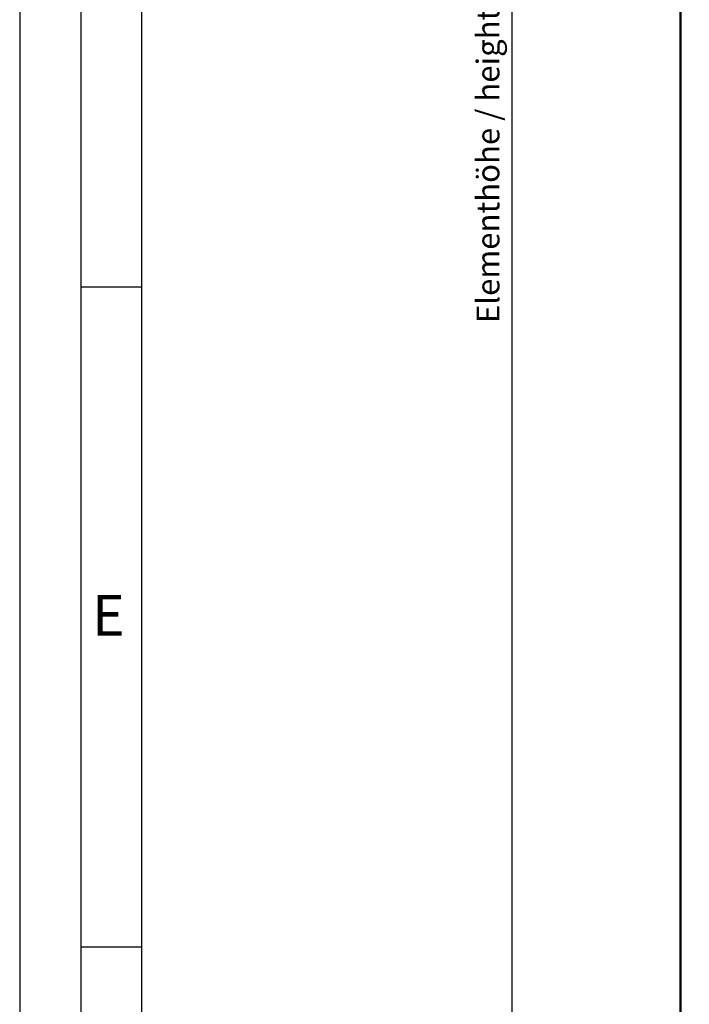
# Model space of a CAD drawing. Units: millimetres. Extents: x -2820 to 4524, y 3537 to 7028.
# Drawn here: x 3413 to 3567, y 6228 to 6455 of the extents above; entities that cross this region are included whole.
import ezdxf

# ---------------------------------------------------------------- set-up
doc = ezdxf.new("R2010")
doc.units = ezdxf.units.MM
doc.layers.get('0').update_dxf_attribs({"linetype": 'CONTINUOUS', "lineweight": 30})
doc.layers.get('Defpoints').update_dxf_attribs({"linetype": 'CONTINUOUS'})
doc.layers.add('AM_0', color=7, linetype='CONTINUOUS', lineweight=50)
doc.styles.add('Arial', font='arial.ttf')
doc.styles.add('ISO9', font='simplex')
doc.styles.get("Standard").update_dxf_attribs({"font": 'arial.ttf'})
doc.dimstyles.new('STANDARD$0', dxfattribs={"dimtxt": 0.18, "dimasz": 0.18, "dimexe": 0.18, "dimexo": 0.0625, "dimgap": 0.09, "dimtad": 0, "dimtih": 1, "dimtoh": 1, "dimdec": 4, "dimzin": 0, "dimdsep": 46, "dimtxsty": 'Standard', "dimcen": 0.09, "dimadec": 0, "dimazin": 0, "dimtfac": 1, "dimtdec": 4, "dimtofl": 0, "dimtmove": 0, "dimatfit": 3, "dimfxl": 1, "dimtolj": 1, "dimtzin": 0, "dimarcsym": 0})

# ---------------------------------------------------------------- blocks, each defined once
blk = doc.blocks.new('*D52')
at = {"color": 1, "lineweight": -2, "transparency": 16777216}
for p, q in [((3564.24, 6940.77), (3524.29, 6940.77)), ((3564.23, 5912.27), (3524.29, 5912.27))]:
    blk.add_line(p, q, dxfattribs=at)
at = {"color": 1, "transparency": 16777216}
blk.add_line((3526.17, 6937.02), (3526.17, 5916.02), dxfattribs=at)
for points in [[(3525.54, 6937.02), (3526.79, 6937.02), (3526.17, 6940.77)], [(3525.54, 5916.02), (3526.79, 5916.02), (3526.17, 5912.27)]]:
    blk.add_solid(points, dxfattribs=at)
at = {"layer": 'Defpoints', "color": 0, "transparency": 16777216}
for p in [(3565.17, 6940.77), (3526.17, 5912.27), (3565.17, 5912.27)]:
    blk.add_point(p, dxfattribs=at)
at = {"color": 1, "transparency": 16777216, "insert": (3520.71, 6421.09), "char_height": 5.25, "attachment_point": 5, "rotation": 90, "style": 'ISO9'}
blk.add_mtext('\\A1;Elementhöhe / height', dxfattribs=at)

msp = doc.modelspace()

# ---------------------------------------------------------------- linework, layer by layer
for p, q in [((3441.03, 6393.19), (3427, 6393.19)), ((3441.03, 6241.45), (3427, 6241.45))]:
    msp.add_line(p, q)
for points in [[(3412.97, 5454.65), (4524.4, 5454.65), (4524.4, 7028.25), (3412.97, 7028.25)], [(3427, 5468.68), (4510.37, 5468.68), (4510.37, 7014.21), (3427, 7014.21)], [(3441.03, 5482.72), (4496.33, 5482.72), (4496.33, 7000.18), (3441.03, 7000.18)]]:
    msp.add_lwpolyline(points, close=True)
at = {"layer": 'AM_0'}
msp.add_line((3564.97, 5930.07), (3564.97, 6922.74), dxfattribs=at)

# ---------------------------------------------------------------- texts
at = {"insert": (3429.62, 6322.42), "char_height": 9.36, "attachment_point": 1, "style": 'Arial'}
msp.add_mtext('E', dxfattribs=at)

# ---------------------------------------------------------------- dimensions: what is measured, and where the dimension line sits
dim = msp.add_linear_dim(base=(3526.17, 5912.27), p1=(3565.17, 6940.77), p2=(3565.17, 5912.27), angle=90, text='Elementhöhe / height', dimstyle='STANDARD$0', override={"dimscale": 1.5, "dimtxt": 3.5, "dimasz": 2.5, "dimexe": 1.25, "dimexo": 0.625, "dimgap": 0.975, "dimtad": 1, "dimtih": 0, "dimtoh": 0, "dimdec": 1, "dimzin": 8, "dimtxsty": 'ISO9', "dimcen": 2.5, "dimclrd": 1, "dimclre": 1, "dimclrt": 1, "dimtdec": 1, "dimtofl": 1, "dimlwd": 65535})
dim.commit()
dim.dimension.update_dxf_attribs({"geometry": '*D52', "text_midpoint": (3526.17, 6421.09), "dimtype": 160})

doc.saveas('drawing.dxf')
